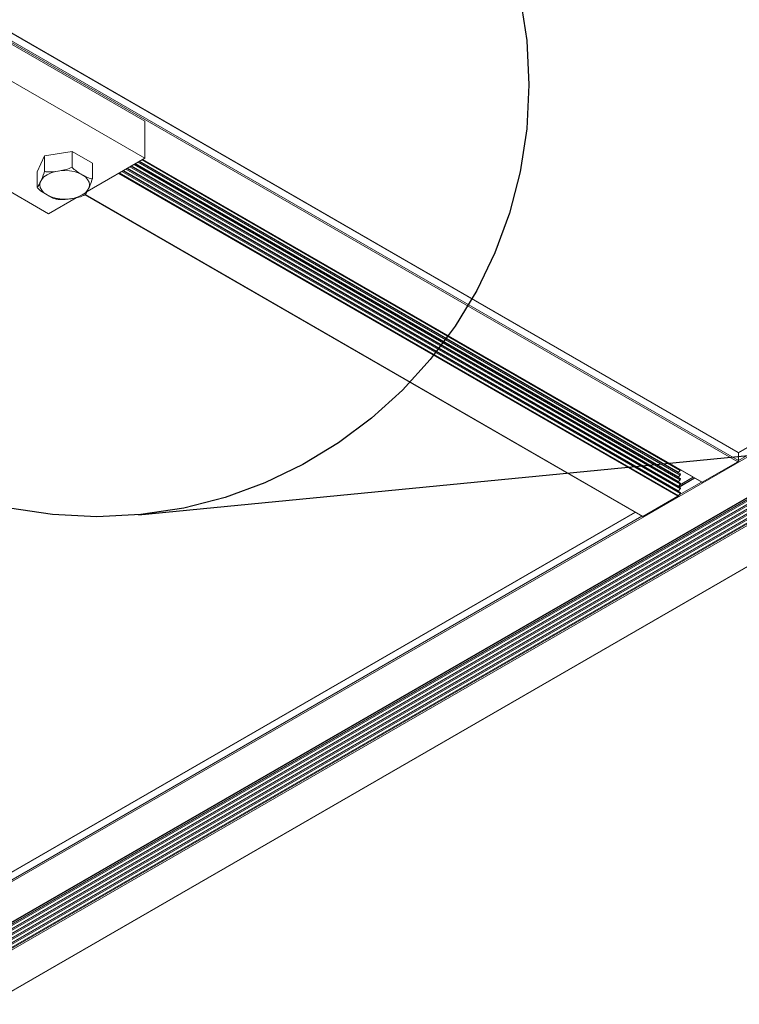
# Model space of a CAD drawing. Units: inches. Extents: x -1 to 245, y -2 to 7.
# Drawn here: x 214 to 215, y 2 to 3 of the extents above; entities that cross this region are included whole.
import ezdxf

# ---------------------------------------------------------------- set-up
doc = ezdxf.new("R2010")
doc.units = ezdxf.units.IN
doc.header["$MEASUREMENT"] = 0
doc.linetypes.add('PHANTOM2', pattern=[1.25, 0.625, -0.125, 0.125, -0.125, 0.125, -0.125])
doc.layers.add('DETAIL', color=1, linetype='CONTINUOUS')

msp = doc.modelspace()

# ---------------------------------------------------------------- linework, layer by layer
at = {"layer": 'DETAIL', "linetype": 'Continuous', "lineweight": 0, "extrusion": (-2e-16, -0.816497, 0.57735)}
for p, q in [((212.6389642, 3.9139626), (214.6891661, 2.7302751)), ((212.6391473, 3.9140683), (214.6890367, 2.7305612)), ((212.6334784, 3.9107509), (214.6887242, 2.7241514)), ((212.6343238, 3.9112835), (214.6891661, 2.7249168)), ((215.1861085, 3.0173949), (214.6891264, 2.7304636)), ((215.1859791, 3.0171088), (214.6891661, 2.7302751)), ((215.186421, 3.0109851), (214.172681, 2.4257048)), ((215.1859791, 3.0117505), (214.6891661, 2.7249168)), ((215.2271939, 3.0020963), (214.1726169, 2.393239)), ((215.2271939, 3.0053113), (214.1727874, 2.3965523)), ((215.2260379, 3.0042927), (214.1728427, 2.3962331)), ((215.2261256, 3.0034418), (214.1728785, 2.3953523)), ((215.2271939, 2.9988814), (214.1723794, 2.3898869)), ((215.2105438, 2.9970578), (214.1724052, 2.3976911)), ((215.2260379, 2.9978628), (214.1725039, 2.3896076)), ((215.2109934, 2.9969401), (214.1725352, 2.3973889)), ((215.2260379, 3.0010777), (214.1727098, 2.3929414)), ((215.2261256, 2.9970119), (214.1727522, 2.3888495)), ((215.2271939, 2.9956664), (214.1728079, 2.3869193)), ((215.2261256, 3.0002269), (214.1728634, 2.3921287)), ((215.2261256, 2.993797), (214.1725642, 2.3855259)), ((215.2261256, 2.990582), (214.1726394, 2.3823545)), ((215.2260379, 2.9946478), (214.1727113, 2.3865124)), ((215.2271939, 2.9892365), (214.1728434, 2.3805099)), ((215.2260379, 2.9914329), (214.1728646, 2.383386)), ((215.2270317, 2.9883225), (214.1728822, 2.379712)), ((215.2271939, 2.9924514), (214.1728853, 2.383749)), ((215.2273129, 2.9873761), (214.1726553, 2.3784722)), ((215.2518283, 2.9732221), (214.1725794, 2.3501205)), ((215.2521408, 2.9731911), (214.1726409, 2.3499446)), ((214.2696659, 2.9275912), (214.6490194, 2.7085708)), ((214.2704466, 2.928042), (214.6491071, 2.7094217)), ((214.2707507, 2.9282175), (214.6479511, 2.7104403)), ((214.2724501, 2.9291987), (214.6490194, 2.7117858)), ((214.2732309, 2.9296494), (214.6491071, 2.7126366)), ((214.273535, 2.929825), (214.6479511, 2.7136552)), ((214.2752344, 2.9308062), (214.6490194, 2.7150007)), ((214.2760151, 2.9312569), (214.6491071, 2.7158516)), ((214.2763192, 2.9314325), (214.6479511, 2.7168702)), ((214.2780186, 2.9324136), (214.6490194, 2.7182157)), ((214.2783313, 2.9325942), (214.6639275, 2.7099696)), ((214.2784961, 2.9326893), (214.6642087, 2.7099974)), ((214.2617269, 2.9230076), (214.6474395, 2.7003158)), ((214.2622993, 2.9233381), (214.6478891, 2.7007172)), ((214.2640974, 2.9243763), (214.6490194, 2.7021409)), ((214.2648781, 2.924827), (214.6491071, 2.7029918)), ((214.2651823, 2.9250026), (214.6479511, 2.7040103)), ((214.2668817, 2.9259837), (214.6490194, 2.7053559)), ((214.2676624, 2.9264345), (214.6491071, 2.7062067)), ((214.2679665, 2.9266101), (214.6479511, 2.7072253)), ((214.2386408, 2.9082704), (214.6230042, 2.6863576)), ((214.2388141, 2.9083817), (214.6233167, 2.6863885)), ((214.6891661, 2.7302751), (214.6891661, 2.7249168)), ((214.6887242, 2.7241514), (214.6642087, 2.7099974)), ((214.6490194, 2.7182157), (214.6479511, 2.7168702)), ((214.6490194, 2.7150007), (214.6479511, 2.7136552)), ((214.6490194, 2.7117858), (214.6479511, 2.7104403)), ((214.6587786, 2.7129423), (214.6481096, 2.7067826)), ((214.6589616, 2.7128366), (214.6482927, 2.7066769)), ((214.663602, 2.7101575), (214.6484292, 2.7013975)), ((214.6579234, 2.7134361), (214.6486157, 2.7080623)), ((214.6490194, 2.7085708), (214.6479511, 2.7072253)), ((214.6490194, 2.7053559), (214.6479511, 2.7040103)), ((214.6474395, 2.7003158), (214.6233167, 2.6863885)), ((214.6490194, 2.7021409), (214.6478891, 2.7007172)), ((214.6178682, 2.6893228), (214.172691, 2.4323009)), ((214.6180513, 2.6892171), (214.1727409, 2.4321183)), ((214.6226917, 2.686538), (214.1728812, 2.4268411))]:
    msp.add_line(p, q, dxfattribs=at)
at = {"layer": 'DETAIL', "linetype": 'Continuous', "lineweight": 0, "extrusion": (-3e-16, -0.816497, 0.57735)}
for p, q in [((214.279899, 2.9590148), (214.1031226, 3.061077)), ((214.279899, 2.9334993), (214.1031226, 3.0355614)), ((214.279899, 2.9590148), (214.279899, 2.9334993)), ((214.2106866, 2.9351859), (214.2055732, 2.9241683)), ((214.2297696, 2.938138), (214.2106866, 2.9351859)), ((214.2106866, 2.9351859), (214.2106866, 2.9244056)), ((214.2437393, 2.9300726), (214.2297696, 2.938138)), ((214.2297696, 2.938138), (214.2297696, 2.9273577)), ((214.2402366, 2.9106003), (214.279899, 2.9334993)), ((214.2437393, 2.9300726), (214.2437393, 2.9192923)), ((214.2055732, 2.9241683), (214.2055732, 2.913388)), ((214.1750222, 2.9175035), (214.2136076, 2.8952261)), ((214.2136076, 2.8952261), (214.2326151, 2.9062))]:
    msp.add_line(p, q, dxfattribs=at)
at = {"layer": 'DETAIL', "linetype": 'PHANTOM2'}
msp.add_line((214.2755125, 2.6875734), (216.8111264, 2.9336694), dxfattribs=at)
msp.add_circle((214.2467218, 2.9842131), 0.2980336, dxfattribs=at)
at = {"layer": 'DETAIL', "linetype": 'Continuous', "lineweight": 0}
for centre, major_axis, ratio, start_param, end_param in [((214.2246563, 2.9151282), (-0.0171, 0), 0.57734957, -5.497788967451733, 0.785396339727852), ((214.6481759, 2.7165606), (-0.0003125, -0.0005413), 0.57735167, -1.82259403, -1.33106992), ((214.6481759, 2.7133456), (-0.0003125, -0.0005413), 0.57735167, -1.82259403, -1.33106992), ((214.6481759, 2.7101307), (-0.0003125, -0.0005413), 0.57735167, -1.82259403, -1.33106992), ((214.6481759, 2.7069157), (-0.0003125, -0.0005413), 0.57735167, -1.82259403, -1.33106992), ((214.6481759, 2.7037008), (-0.0003125, -0.0005413), 0.57735167, -1.82259403, -1.33106992)]:
    msp.add_ellipse(centre, major_axis=major_axis, ratio=ratio, start_param=start_param, end_param=end_param, dxfattribs=at)
at = {"layer": 'DETAIL', "linetype": 'Continuous', "lineweight": 0, "extrusion": (-1e-16, 1e-16, -1)}
for centre, major_axis, start_param, end_param in [((214.6887242, 2.7300199), (0.0003125, 0.0005413), 0, 0.78539816), ((214.6487946, 2.7153103), (0.0003125, 0.0005413), 0, 1.82259403), ((214.6487946, 2.7120954), (0.0003125, 0.0005413), 0, 1.82259403), ((214.6642087, 2.7104567), (-0.0002813, -0.0004871), -0.78539816, 0), ((214.6487946, 2.7088804), (0.0003125, 0.0005413), 0, 1.82259403), ((214.6487946, 2.7056654), (0.0003125, 0.0005413), 0, 1.82259403), ((214.6487946, 2.7024505), (0.0003125, 0.0005413), 0, 1.82259403), ((214.6474395, 2.7013364), (-0.000625, -0.0010825), -1.31899862, -0.78539816)]:
    msp.add_ellipse(centre, major_axis=major_axis, ratio=0.57735167, start_param=start_param, end_param=end_param, dxfattribs=at)
at = {"layer": 'DETAIL', "linetype": 'Continuous', "lineweight": 0, "extrusion": (-1e-16, 0, -1)}
for centre, start_param, end_param in [((214.6887242, 2.7246617), -2.35619449, -0.78539816), ((214.6487946, 2.7185253), -1.82469454, -1.31899862)]:
    msp.add_ellipse(centre, major_axis=(-0.0003125, -0.0005413), ratio=0.57735167, start_param=start_param, end_param=end_param, dxfattribs=at)
at = {"layer": 'DETAIL', "linetype": 'Continuous', "lineweight": 0, "extrusion": (0, 0, -1)}
msp.add_ellipse((214.6233167, 2.6868988), major_axis=(-0.0003125, -0.0005413), ratio=0.57735167, start_param=-0.78539816, end_param=0, dxfattribs=at)
at = {"layer": 'DETAIL', "linetype": 'Continuous', "lineweight": 0}
for points, knots in [([(214.2106866, 2.9244056), (214.2110336, 2.9242891), (214.2114046, 2.924205), (214.2142776, 2.9237285), (214.2175233, 2.9242525), (214.2202281, 2.9246709), (214.2229329, 2.9250894), (214.2261786, 2.9255696), (214.2290516, 2.926935), (214.2294226, 2.9271338), (214.2297696, 2.9273577)], [-0.122153288, -0.122153288, -0.122153288, -0.122153288, -0.107528637, -0.107528637, 0, 0, 0, 0.107528637, 0.107528637, 0.122153288, 0.122153288, 0.122153288, 0.122153288]), ([(214.2297696, 2.9273577), (214.2300236, 2.9270408), (214.2302952, 2.9267426), (214.2323984, 2.9246074), (214.2347744, 2.9232575), (214.2367545, 2.9221143), (214.2387345, 2.9209711), (214.2411105, 2.9195774), (214.2432137, 2.9192841), (214.2434853, 2.9192687), (214.2437393, 2.9192923)], [-0.122153288, -0.122153288, -0.122153288, -0.122153288, -0.107528637, -0.107528637, 0, 0, 0, 0.107528637, 0.107528637, 0.122153288, 0.122153288, 0.122153288, 0.122153288]), ([(214.2184834, 2.9053973), (214.2166771, 2.9057467), (214.214439, 2.9070586), (214.2125581, 2.9081446), (214.2105781, 2.9092878), (214.2082021, 2.9106377), (214.2060989, 2.9127729), (214.2058273, 2.9130711), (214.2055732, 2.913388)], [-0.102143064, -0.102143064, -0.102143064, -0.102143064, 0, 0, 0, 0.107528637, 0.107528637, 0.122153288, 0.122153288, 0.122153288, 0.122153288]), ([(214.2437393, 2.9192923), (214.2436463, 2.9189217), (214.2435469, 2.9185661), (214.2427771, 2.9159864), (214.2419074, 2.9141344), (214.2411827, 2.9125728), (214.2404579, 2.9110111), (214.2395882, 2.9091154), (214.2388518, 2.9084096), (214.2387901, 2.9083596), (214.238729, 2.9083228)], [-0.122153288, -0.122153288, -0.122153288, -0.122153288, -0.107528637, -0.107528637, 0, 0, 0, 0.107528637, 0.107528637, 0.116852351, 0.116852351, 0.116852351, 0.116852351]), ([(214.2381127, 2.9079691), (214.2379272, 2.9078672), (214.237742, 2.9077731), (214.235035, 2.9064866), (214.2317893, 2.9060063), (214.2290845, 2.9055879), (214.2265646, 2.9051981), (214.2235752, 2.9047166), (214.2211336, 2.9049929)], [-0.115096185, -0.115096185, -0.115096185, -0.115096185, -0.107528637, -0.107528637, 0, 0, 0, 0.100178228, 0.100178228, 0.100178228, 0.100178228])]:
    msp.add_open_spline(points, degree=3, knots=knots, dxfattribs=at)
at = {"layer": 'DETAIL', "linetype": 'Continuous', "lineweight": 0, "extrusion": (-1.1886e-12, 5.88e-13, -1)}
msp.add_open_spline([(214.2055732, 2.913388), (214.2056662, 2.9134182), (214.2057656, 2.9134909), (214.2065355, 2.9142287), (214.2074051, 2.9161245), (214.2081299, 2.9176861), (214.2088547, 2.9192477), (214.2097243, 2.9210997), (214.2104942, 2.9236794), (214.2105936, 2.924035), (214.2106866, 2.9244056)], degree=3, knots=[-0.122153288, -0.122153288, -0.122153288, -0.122153288, -0.107528637, -0.107528637, 0, 0, 0, 0.107528637, 0.107528637, 0.122153288, 0.122153288, 0.122153288, 0.122153288], dxfattribs=at)
at = {"layer": 'DETAIL', "linetype": 'Continuous', "lineweight": 0, "extrusion": (-5.23222e-11, 8.97474e-11, -1)}
msp.add_open_spline([(214.238729, 2.9083228), (214.2386885, 2.9082985), (214.2386478, 2.9082744), (214.2385663, 2.9082265), (214.2385255, 2.9082026), (214.2384435, 2.9081552), (214.2384024, 2.9081317), (214.23832, 2.9080848), (214.2382787, 2.9080614), (214.2381959, 2.9080151), (214.2381544, 2.907992), (214.2381127, 2.9079691)], degree=3, knots=[4.6947745997, 4.6947745997, 4.6947745997, 4.6947745997, 4.7030186935, 4.7030186935, 4.7112627872, 4.7112627872, 4.719506881, 4.719506881, 4.7277509747, 4.7277509747, 4.7359950685, 4.7359950685, 4.7359950685, 4.7359950685], dxfattribs=at)
at = {"layer": 'DETAIL', "linetype": 'Continuous', "lineweight": 0, "extrusion": (1.7766e-12, 1.18887e-11, -1)}
msp.add_open_spline([(214.2211336, 2.9049929), (214.2209547, 2.9050124), (214.2207762, 2.9050334), (214.22042, 2.9050783), (214.2202422, 2.9051023), (214.2198877, 2.9051533), (214.2197109, 2.9051802), (214.2193583, 2.9052372), (214.2191826, 2.9052671), (214.2188321, 2.90533), (214.2186574, 2.9053629), (214.2184834, 2.9053973)], degree=3, knots=[5.684403626, 5.684403626, 5.684403626, 5.684403626, 5.713074308, 5.713074308, 5.74174499, 5.74174499, 5.770415671, 5.770415671, 5.799086353, 5.799086353, 5.827757035, 5.827757035, 5.827757035, 5.827757035], dxfattribs=at)

doc.saveas('drawing.dxf')
